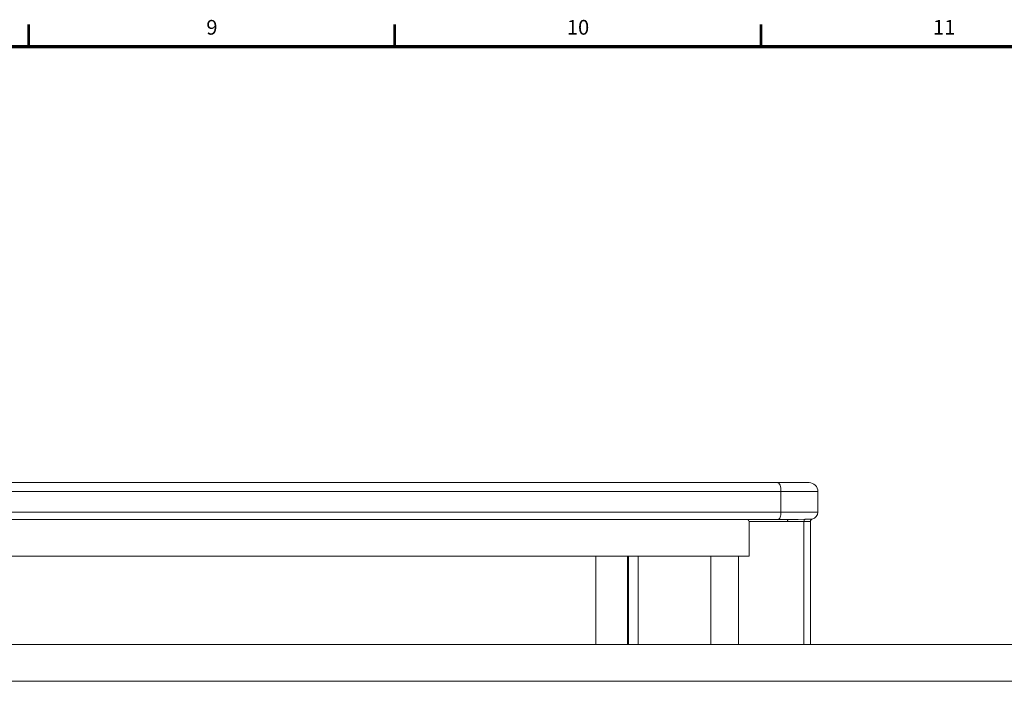
# Model space of a CAD drawing. Units: millimetres. Extents: x 0 to 828, y 10 to 570.
# Drawn here: x 422 to 556, y 478 to 568 of the extents above; entities that cross this region are included whole.
import ezdxf
from ezdxf.enums import TextEntityAlignment as Align

# ---------------------------------------------------------------- set-up
doc = ezdxf.new("R2010")
doc.units = ezdxf.units.MM
doc.layers.get('0').update_dxf_attribs({"lineweight": 20})
doc.layers.add('図枠', color=3, linetype='Continuous', lineweight=30)
doc.styles.get("Standard").update_dxf_attribs({"font": 'romans.shx', "bigfont": 'bigfont.shx'})

msp = doc.modelspace()

# ---------------------------------------------------------------- linework, layer by layer
at = {"linetype": 'Continuous'}
for p, q in [((524.755, 504.736), (383.942, 504.736)), ((529.013, 504.736), (524.755, 504.736)), ((384.389, 503.536), (525.203, 503.536)), ((525.203, 503.536), (525.203, 500.736)), ((525.203, 503.536), (530.218, 503.536)), ((530.218, 500.736), (530.218, 503.536)), ((525.203, 500.736), (384.389, 500.736)), ((525.203, 500.736), (530.218, 500.736)), ((389.223, 499.736), (524.83, 499.736)), ((520.871, 494.736), (520.871, 499.436)), ((526.081, 499.436), (520.871, 499.436)), ((526.203, 499.736), (524.83, 499.736)), ((528.288, 482.736), (528.288, 499.471)), ((529.218, 499.471), (528.288, 499.471)), ((528.488, 499.763), (529.449, 499.763)), ((529.218, 482.736), (529.218, 499.471)), ((394.576, 494.736), (520.871, 494.736)), ((500.03, 494.736), (500.03, 482.736)), ((504.35, 482.736), (504.35, 494.736)), ((504.475, 482.736), (504.475, 494.736)), ((505.803, 494.736), (505.803, 482.736)), ((515.66, 482.736), (515.66, 494.736)), ((519.411, 494.736), (519.411, 482.736)), ((649.976, 482.736), (360.576, 482.736)), ((649.976, 477.736), (360.576, 477.736))]:
    msp.add_line(p, q, dxfattribs=at)
for points in [[(525.203, 503.536), (525.195, 503.77), (525.169, 503.995), (525.128, 504.203), (525.072, 504.384), (525.004, 504.534), (524.927, 504.645), (524.843, 504.713), (524.755, 504.736)], [(524.83, 499.736), (524.903, 499.755), (524.973, 499.812), (525.037, 499.904), (525.094, 500.029), (525.14, 500.18), (525.175, 500.353), (525.196, 500.541), (525.203, 500.736)], [(526.203, 499.736), (526.179, 499.73), (526.156, 499.713), (526.135, 499.685), (526.117, 499.648), (526.102, 499.603), (526.09, 499.551), (526.083, 499.494), (526.081, 499.436)], [(528.288, 499.471), (527.341, 499.455), (526.081, 499.436)], [(526.203, 499.736), (527.521, 499.751), (528.488, 499.763)]]:
    msp.add_lwpolyline(points, dxfattribs=at)
for centre, radius, start, end in [((529.018, 503.536), 1.2, 0, 90), ((529.218, 500.736), 1, 283.34236, 0), ((520.56, 499.424), 0.312, 2.21413, 91.64273), ((528.582, 499.484), 0.294, 108.61018, 182.53094), ((529.518, 499.471), 0.3, 103.34236, 180)]:
    msp.add_arc(centre, radius, start, end, dxfattribs=at)
at = {"layer": '図枠', "lineweight": 53}
for p, q in [((423, 564), (423, 567)), ((472.75, 564), (472.75, 567)), ((522.5, 564), (522.5, 567))]:
    msp.add_line(p, q, dxfattribs=at)
at = {"layer": '図枠', "lineweight": 70}
msp.add_line((25, 564), (821, 564), dxfattribs=at)

# ---------------------------------------------------------------- texts
at = {"layer": '図枠', "lineweight": 25}
for s, p in [('9', (447.875, 565)), ('10', (497.625, 565)), ('11', (547.375, 565))]:
    msp.add_text(s, height=2, dxfattribs=at).set_placement(p, align=Align.BOTTOM_CENTER)

doc.saveas('drawing.dxf')
